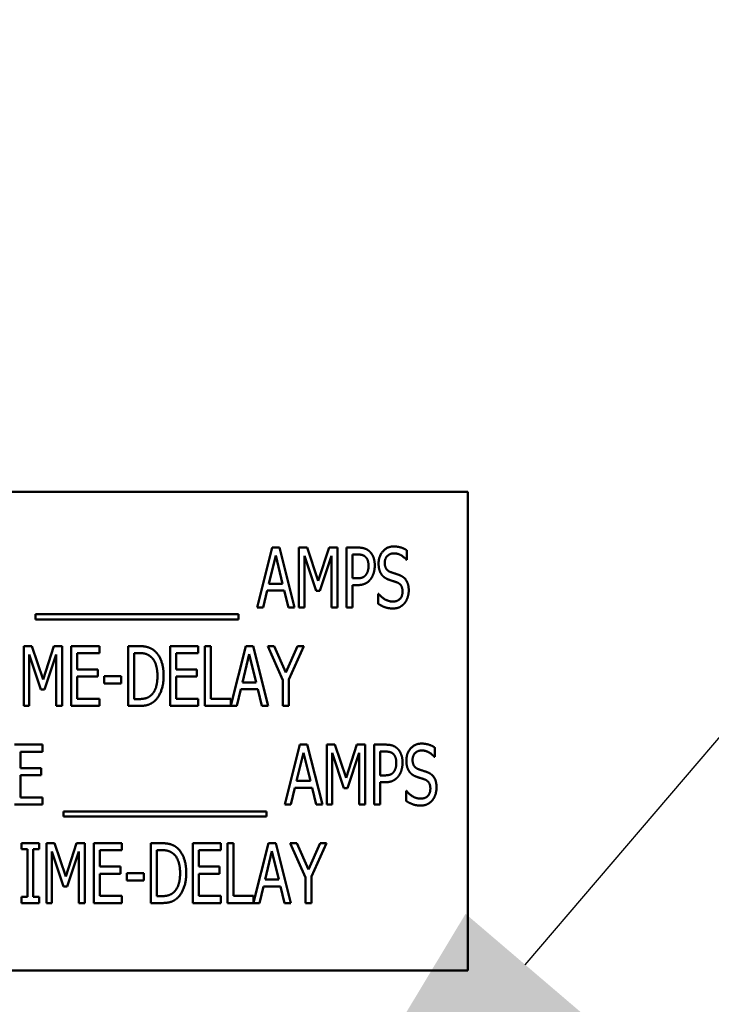
# Model space of a CAD drawing. Units: inches. Extents: x 5 to 215, y 2 to 167.
# Drawn here: x 157 to 159, y 112 to 114 of the extents above; entities that cross this region are included whole.
import ezdxf

# ---------------------------------------------------------------- set-up
doc = ezdxf.new("R2010")
doc.units = ezdxf.units.IN
doc.header["$LTSCALE"] = 10
doc.header["$MEASUREMENT"] = 0
doc.layers.add('Symbol (ANSI)', color=7, linetype='Continuous', lineweight=25)
doc.layers.add('Visible (ANSI)', color=7, linetype='Continuous', lineweight=50)

msp = doc.modelspace()

# ---------------------------------------------------------------- linework, layer by layer
at = {"layer": 'Symbol (ANSI)'}
msp.add_lwpolyline([(158.4098, 112.1152), (170.5542, 126.3332), (171.5385, 126.3332)], dxfattribs=at)
msp.add_solid([(158.5346, 112.0087), (157.7706, 111.3668), (158.2851, 112.2218)], dxfattribs=at)
at = {"layer": 'Visible (ANSI)'}
for p, q in [((158.2901, 113.1031), (156.2901, 113.1031)), ((158.2901, 112.1031), (158.2901, 113.1031)), ((157.8496, 112.8617), (157.8812, 112.9867)), ((157.8812, 112.9867), (157.8965, 112.9867)), ((157.8965, 112.9867), (157.9281, 112.8617)), ((157.937, 112.9867), (157.9541, 112.9867)), ((157.937, 112.8617), (157.937, 112.9867)), ((157.9541, 112.9867), (157.9775, 112.9171)), ((157.9775, 112.9171), (157.9999, 112.9867)), ((157.9999, 112.9867), (158.0173, 112.9867)), ((158.0173, 112.9867), (158.0173, 112.8617)), ((158.0363, 112.8617), (158.0363, 112.9867)), ((158.0363, 112.9867), (158.0598, 112.9867)), ((158.1627, 112.9809), (158.1627, 112.961)), ((157.8885, 112.9698), (157.8741, 112.9109)), ((157.903, 112.9109), (157.8885, 112.9698)), ((157.9729, 112.8962), (157.9487, 112.9694)), ((157.9487, 112.9694), (157.9487, 112.8617)), ((158.0048, 112.9694), (157.9804, 112.8962)), ((158.0048, 112.8617), (158.0048, 112.9694)), ((158.0591, 112.9723), (158.0488, 112.9723)), ((158.0488, 112.9723), (158.0488, 112.9225)), ((158.1627, 112.961), (158.1618, 112.961)), ((158.0488, 112.9225), (158.0573, 112.9225)), ((157.8707, 112.8967), (157.8622, 112.8617)), ((157.9065, 112.8967), (157.8707, 112.8967)), ((157.8741, 112.9109), (157.903, 112.9109)), ((157.915, 112.8617), (157.9065, 112.8967)), ((157.9804, 112.8962), (157.9729, 112.8962)), ((158.0488, 112.9083), (158.0488, 112.8617)), ((158.0593, 112.9083), (158.0488, 112.9083)), ((158.1027, 112.8901), (158.1036, 112.8901)), ((158.1027, 112.8692), (158.1027, 112.8901)), ((157.8622, 112.8617), (157.8496, 112.8617)), ((157.9281, 112.8617), (157.915, 112.8617)), ((157.9487, 112.8617), (157.937, 112.8617)), ((158.0173, 112.8617), (158.0048, 112.8617)), ((158.0488, 112.8617), (158.0363, 112.8617)), ((157.3872, 112.8366), (157.3872, 112.8474)), ((157.3872, 112.8474), (157.811, 112.8474)), ((157.811, 112.8366), (157.3872, 112.8366)), ((157.811, 112.8474), (157.811, 112.8366)), ((157.3624, 112.7809), (157.3795, 112.7809)), ((157.3624, 112.6559), (157.3624, 112.7809)), ((157.3795, 112.7809), (157.4029, 112.7113)), ((157.4029, 112.7113), (157.4253, 112.7809)), ((157.4253, 112.7809), (157.4427, 112.7809)), ((157.4427, 112.7809), (157.4427, 112.6559)), ((157.4617, 112.7809), (157.5204, 112.7809)), ((157.4617, 112.6559), (157.4617, 112.7809)), ((157.5204, 112.7809), (157.5204, 112.7661)), ((157.5808, 112.6559), (157.5808, 112.7809)), ((157.5808, 112.7809), (157.6021, 112.7809)), ((157.6683, 112.7809), (157.7269, 112.7809)), ((157.6683, 112.6559), (157.6683, 112.7809)), ((157.7269, 112.7809), (157.7269, 112.7661)), ((157.7406, 112.6559), (157.7406, 112.7809)), ((157.7406, 112.7809), (157.753, 112.7809)), ((157.753, 112.7809), (157.753, 112.6707)), ((157.7949, 112.6571), (157.8262, 112.7809)), ((157.8262, 112.7809), (157.8415, 112.7809)), ((157.8415, 112.7809), (157.8731, 112.6559)), ((157.9035, 112.7095), (157.8719, 112.7809)), ((157.8719, 112.7809), (157.8857, 112.7809)), ((157.8857, 112.7809), (157.9098, 112.7258)), ((157.9098, 112.7258), (157.9343, 112.7809)), ((157.9475, 112.7809), (157.9159, 112.7112)), ((157.9343, 112.7809), (157.9475, 112.7809)), ((157.3983, 112.6904), (157.3741, 112.7636)), ((157.3741, 112.7636), (157.3741, 112.6559)), ((157.4302, 112.7636), (157.4058, 112.6904)), ((157.4302, 112.6559), (157.4302, 112.7636)), ((157.4742, 112.7661), (157.4742, 112.7319)), ((157.5204, 112.7661), (157.4742, 112.7661)), ((157.6028, 112.7665), (157.5933, 112.7665)), ((157.5933, 112.7665), (157.5933, 112.6703)), ((157.6807, 112.7661), (157.6807, 112.7319)), ((157.7269, 112.7661), (157.6807, 112.7661)), ((157.8335, 112.764), (157.8191, 112.705)), ((157.848, 112.705), (157.8335, 112.764)), ((157.4742, 112.7319), (157.5172, 112.7319)), ((157.5172, 112.7319), (157.5172, 112.7171)), ((157.6807, 112.7319), (157.7238, 112.7319)), ((157.7238, 112.7319), (157.7238, 112.7171)), ((157.5172, 112.7171), (157.4742, 112.7171)), ((157.4742, 112.7171), (157.4742, 112.6707)), ((157.5302, 112.703), (157.5302, 112.7182)), ((157.5302, 112.7182), (157.5656, 112.7182)), ((157.5656, 112.7182), (157.5656, 112.703)), ((157.7238, 112.7171), (157.6807, 112.7171)), ((157.6807, 112.7171), (157.6807, 112.6707)), ((157.9035, 112.6559), (157.9035, 112.7095)), ((157.9159, 112.7112), (157.9159, 112.6559)), ((157.4058, 112.6904), (157.3983, 112.6904)), ((157.5656, 112.703), (157.5302, 112.703)), ((157.8156, 112.6909), (157.8071, 112.6559)), ((157.8514, 112.6909), (157.8156, 112.6909)), ((157.8191, 112.705), (157.848, 112.705)), ((157.8599, 112.6559), (157.8514, 112.6909)), ((157.4742, 112.6707), (157.5204, 112.6707)), ((157.5204, 112.6707), (157.5204, 112.6559)), ((157.5933, 112.6703), (157.6028, 112.6703)), ((157.6807, 112.6707), (157.7269, 112.6707)), ((157.7269, 112.6707), (157.7269, 112.6559)), ((157.753, 112.6707), (157.7949, 112.6707)), ((157.7949, 112.6707), (157.7949, 112.6571)), ((157.3741, 112.6559), (157.3624, 112.6559)), ((157.4427, 112.6559), (157.4302, 112.6559)), ((157.5204, 112.6559), (157.4617, 112.6559)), ((157.6024, 112.6559), (157.5808, 112.6559)), ((157.7269, 112.6559), (157.6683, 112.6559)), ((157.8071, 112.6559), (157.7406, 112.6559)), ((157.8731, 112.6559), (157.8599, 112.6559)), ((157.9159, 112.6559), (157.9035, 112.6559)), ((157.3432, 112.5751), (157.4019, 112.5751)), ((157.4019, 112.5751), (157.4019, 112.5603)), ((157.9077, 112.4501), (157.9393, 112.5751)), ((157.9393, 112.5751), (157.9546, 112.5751)), ((157.9546, 112.5751), (157.9862, 112.4501)), ((157.9951, 112.4501), (157.9951, 112.5751)), ((157.9951, 112.5751), (158.0121, 112.5751)), ((158.0121, 112.5751), (158.0355, 112.5055)), ((158.0355, 112.5055), (158.058, 112.5751)), ((158.058, 112.5751), (158.0753, 112.5751)), ((158.0753, 112.5751), (158.0753, 112.4501)), ((158.0944, 112.5751), (158.1179, 112.5751)), ((158.0944, 112.4501), (158.0944, 112.5751)), ((158.2208, 112.5692), (158.2208, 112.5494)), ((157.4019, 112.5603), (157.3557, 112.5603)), ((157.3557, 112.5603), (157.3557, 112.5261)), ((157.9466, 112.5582), (157.9322, 112.4992)), ((157.9611, 112.4992), (157.9466, 112.5582)), ((158.0067, 112.5578), (158.0067, 112.4501)), ((158.0309, 112.4845), (158.0067, 112.5578)), ((158.0629, 112.5578), (158.0384, 112.4845)), ((158.0629, 112.4501), (158.0629, 112.5578)), ((158.1068, 112.5607), (158.1068, 112.5109)), ((158.1171, 112.5607), (158.1068, 112.5607)), ((158.2208, 112.5494), (158.2199, 112.5494)), ((157.3557, 112.5261), (157.3988, 112.5261)), ((157.3988, 112.5261), (157.3988, 112.5113)), ((157.3557, 112.5113), (157.3557, 112.4649)), ((157.3988, 112.5113), (157.3557, 112.5113)), ((158.1068, 112.5109), (158.1153, 112.5109)), ((157.9287, 112.4851), (157.9202, 112.4501)), ((157.9645, 112.4851), (157.9287, 112.4851)), ((157.9322, 112.4992), (157.9611, 112.4992)), ((157.973, 112.4501), (157.9645, 112.4851)), ((158.0384, 112.4845), (158.0309, 112.4845)), ((158.1174, 112.4967), (158.1068, 112.4967)), ((158.1068, 112.4967), (158.1068, 112.4501)), ((157.3557, 112.4649), (157.4019, 112.4649)), ((157.4019, 112.4649), (157.4019, 112.4501)), ((158.1607, 112.4576), (158.1607, 112.4785)), ((158.1607, 112.4785), (158.1616, 112.4785)), ((157.4019, 112.4501), (157.3432, 112.4501)), ((157.9202, 112.4501), (157.9077, 112.4501)), ((157.9862, 112.4501), (157.973, 112.4501)), ((158.0067, 112.4501), (157.9951, 112.4501)), ((158.0753, 112.4501), (158.0629, 112.4501)), ((158.1068, 112.4501), (158.0944, 112.4501)), ((157.4452, 112.4358), (157.8691, 112.4358)), ((157.4452, 112.425), (157.4452, 112.4358)), ((157.8691, 112.425), (157.4452, 112.425)), ((157.8691, 112.4358), (157.8691, 112.425)), ((157.358, 112.3693), (157.3944, 112.3693)), ((157.358, 112.3565), (157.358, 112.3693)), ((157.37, 112.3565), (157.358, 112.3565)), ((157.37, 112.2571), (157.37, 112.3565)), ((157.3944, 112.3565), (157.3824, 112.3565)), ((157.3824, 112.3565), (157.3824, 112.2571)), ((157.3944, 112.3693), (157.3944, 112.3565)), ((157.4097, 112.3693), (157.4267, 112.3693)), ((157.4097, 112.2443), (157.4097, 112.3693)), ((157.4267, 112.3693), (157.4501, 112.2997)), ((157.4501, 112.2997), (157.4726, 112.3693)), ((157.4726, 112.3693), (157.4899, 112.3693)), ((157.4899, 112.3693), (157.4899, 112.2443)), ((157.509, 112.3693), (157.5676, 112.3693)), ((157.509, 112.2443), (157.509, 112.3693)), ((157.5676, 112.3693), (157.5676, 112.3545)), ((157.6281, 112.2443), (157.6281, 112.3693)), ((157.6281, 112.3693), (157.6494, 112.3693)), ((157.7155, 112.3693), (157.7742, 112.3693)), ((157.7155, 112.2443), (157.7155, 112.3693)), ((157.7742, 112.3693), (157.7742, 112.3545)), ((157.7878, 112.2443), (157.7878, 112.3693)), ((157.7878, 112.3693), (157.8003, 112.3693)), ((157.8003, 112.3693), (157.8003, 112.2591)), ((157.8421, 112.2455), (157.8734, 112.3693)), ((157.8734, 112.3693), (157.8887, 112.3693)), ((157.8887, 112.3693), (157.9203, 112.2443)), ((157.9507, 112.2979), (157.9191, 112.3693)), ((157.9191, 112.3693), (157.933, 112.3693)), ((157.933, 112.3693), (157.9571, 112.3142)), ((157.9571, 112.3142), (157.9815, 112.3693)), ((157.9948, 112.3693), (157.9632, 112.2996)), ((157.9815, 112.3693), (157.9948, 112.3693)), ((157.4456, 112.2787), (157.4213, 112.352)), ((157.4213, 112.352), (157.4213, 112.2443)), ((157.4775, 112.352), (157.453, 112.2787)), ((157.4775, 112.2443), (157.4775, 112.352)), ((157.5214, 112.3545), (157.5214, 112.3203)), ((157.5676, 112.3545), (157.5214, 112.3545)), ((157.6501, 112.3549), (157.6405, 112.3549)), ((157.6405, 112.3549), (157.6405, 112.2587)), ((157.728, 112.3545), (157.728, 112.3203)), ((157.7742, 112.3545), (157.728, 112.3545)), ((157.8807, 112.3524), (157.8663, 112.2934)), ((157.8952, 112.2934), (157.8807, 112.3524)), ((157.5214, 112.3203), (157.5645, 112.3203)), ((157.5645, 112.3203), (157.5645, 112.3055)), ((157.728, 112.3203), (157.771, 112.3203)), ((157.771, 112.3203), (157.771, 112.3055)), ((157.5645, 112.3055), (157.5214, 112.3055)), ((157.5214, 112.3055), (157.5214, 112.2591)), ((157.5774, 112.2914), (157.5774, 112.3066)), ((157.5774, 112.3066), (157.6129, 112.3066)), ((157.6129, 112.3066), (157.6129, 112.2914)), ((157.771, 112.3055), (157.728, 112.3055)), ((157.728, 112.3055), (157.728, 112.2591)), ((157.9507, 112.2443), (157.9507, 112.2979)), ((157.9632, 112.2996), (157.9632, 112.2443)), ((157.453, 112.2787), (157.4456, 112.2787)), ((157.6129, 112.2914), (157.5774, 112.2914)), ((157.8629, 112.2792), (157.8544, 112.2443)), ((157.8987, 112.2792), (157.8629, 112.2792)), ((157.8663, 112.2934), (157.8952, 112.2934)), ((157.9072, 112.2443), (157.8987, 112.2792)), ((157.358, 112.2571), (157.37, 112.2571)), ((157.358, 112.2443), (157.358, 112.2571)), ((157.3824, 112.2571), (157.3944, 112.2571)), ((157.3944, 112.2571), (157.3944, 112.2443)), ((157.5214, 112.2591), (157.5676, 112.2591)), ((157.5676, 112.2591), (157.5676, 112.2443)), ((157.6405, 112.2587), (157.6501, 112.2587)), ((157.728, 112.2591), (157.7742, 112.2591)), ((157.7742, 112.2591), (157.7742, 112.2443)), ((157.8003, 112.2591), (157.8421, 112.2591)), ((157.8421, 112.2591), (157.8421, 112.2455)), ((157.3944, 112.2443), (157.358, 112.2443)), ((157.4213, 112.2443), (157.4097, 112.2443)), ((157.4899, 112.2443), (157.4775, 112.2443)), ((157.5676, 112.2443), (157.509, 112.2443)), ((157.6497, 112.2443), (157.6281, 112.2443)), ((157.7742, 112.2443), (157.7155, 112.2443)), ((157.8544, 112.2443), (157.7878, 112.2443)), ((157.9203, 112.2443), (157.9072, 112.2443)), ((157.9632, 112.2443), (157.9507, 112.2443)), ((156.2901, 112.1031), (158.2901, 112.1031))]:
    msp.add_line(p, q, dxfattribs=at)
for points in [[(158.0598, 112.9867), (158.0681, 112.9867), (158.0798, 112.9831), (158.0842, 112.9789)], [(158.0842, 112.9789), (158.0895, 112.9742), (158.0954, 112.9595), (158.0954, 112.949)], [(158.1034, 112.9532), (158.1034, 112.9684), (158.1211, 112.989), (158.1349, 112.989)], [(158.1357, 112.9746), (158.1271, 112.9746), (158.1163, 112.9637), (158.1163, 112.9549)], [(158.1349, 112.989), (158.1428, 112.989), (158.1568, 112.9848), (158.1627, 112.9809)], [(158.1618, 112.961), (158.1574, 112.9665), (158.1434, 112.9746), (158.1357, 112.9746)], [(158.0757, 112.9676), (158.0728, 112.9702), (158.0649, 112.9723), (158.0591, 112.9723)], [(158.0824, 112.9485), (158.0824, 112.955), (158.0791, 112.9645), (158.0757, 112.9676)], [(158.1095, 112.9306), (158.1066, 112.9348), (158.1034, 112.9459), (158.1034, 112.9532)], [(158.1163, 112.9549), (158.1163, 112.947), (158.1226, 112.9376), (158.1286, 112.9355)], [(158.0771, 112.93), (158.0799, 112.9337), (158.0824, 112.9426), (158.0824, 112.9485)], [(158.0954, 112.949), (158.0954, 112.9409), (158.091, 112.9264), (158.0872, 112.9213)], [(158.1286, 112.9355), (158.1325, 112.9341), (158.144, 112.9304), (158.1477, 112.9289)], [(158.0573, 112.9225), (158.0648, 112.9225), (158.0741, 112.9257), (158.0771, 112.93)], [(158.0872, 112.9213), (158.0824, 112.9149), (158.0693, 112.9083), (158.0593, 112.9083)], [(158.1249, 112.9196), (158.1201, 112.9213), (158.1124, 112.9265), (158.1095, 112.9306)], [(158.1419, 112.9139), (158.1375, 112.9155), (158.1303, 112.9177), (158.1249, 112.9196)], [(158.1534, 112.8947), (158.1534, 112.9022), (158.1478, 112.9116), (158.1419, 112.9139)], [(158.1477, 112.9289), (158.1575, 112.9249), (158.1664, 112.909), (158.1664, 112.8974)], [(158.1325, 112.8739), (158.1429, 112.8739), (158.1534, 112.8853), (158.1534, 112.8947)], [(158.1664, 112.8974), (158.1664, 112.89), (158.1619, 112.8758), (158.1579, 112.8708)], [(158.1036, 112.8901), (158.1098, 112.8824), (158.1254, 112.8739), (158.1325, 112.8739)], [(158.1579, 112.8708), (158.1533, 112.8654), (158.142, 112.8595), (158.1335, 112.8595)], [(158.1335, 112.8595), (158.1232, 112.8595), (158.1089, 112.8652), (158.1027, 112.8692)], [(157.6021, 112.7809), (157.6153, 112.7809), (157.6304, 112.7756), (157.6356, 112.771)], [(157.6356, 112.771), (157.6447, 112.763), (157.6546, 112.7365), (157.6546, 112.7183)], [(157.6274, 112.759), (157.6225, 112.763), (157.6112, 112.7665), (157.6028, 112.7665)], [(157.6416, 112.7185), (157.6416, 112.7329), (157.6344, 112.7533), (157.6274, 112.759)], [(157.6286, 112.6786), (157.6351, 112.6845), (157.6416, 112.7039), (157.6416, 112.7185)], [(157.6546, 112.7183), (157.6546, 112.7012), (157.6442, 112.6736), (157.6354, 112.6659)], [(157.6354, 112.6659), (157.6283, 112.66), (157.6138, 112.6559), (157.6024, 112.6559)], [(157.6028, 112.6703), (157.611, 112.6703), (157.6235, 112.6738), (157.6286, 112.6786)], [(158.1179, 112.5751), (158.1262, 112.5751), (158.1378, 112.5715), (158.1423, 112.5673)], [(158.1423, 112.5673), (158.1475, 112.5625), (158.1534, 112.5479), (158.1534, 112.5374)], [(158.1614, 112.5416), (158.1614, 112.5568), (158.1791, 112.5773), (158.1929, 112.5773)], [(158.1937, 112.563), (158.1851, 112.563), (158.1744, 112.5521), (158.1744, 112.5433)], [(158.1929, 112.5773), (158.2008, 112.5773), (158.2148, 112.5732), (158.2208, 112.5692)], [(158.2199, 112.5494), (158.2154, 112.5548), (158.2014, 112.563), (158.1937, 112.563)], [(158.1338, 112.556), (158.1308, 112.5586), (158.1229, 112.5607), (158.1171, 112.5607)], [(158.1404, 112.5369), (158.1404, 112.5434), (158.1371, 112.5529), (158.1338, 112.556)], [(158.1675, 112.519), (158.1647, 112.5231), (158.1614, 112.5343), (158.1614, 112.5416)], [(158.1744, 112.5433), (158.1744, 112.5354), (158.1807, 112.526), (158.1866, 112.5239)], [(158.1352, 112.5184), (158.1379, 112.5221), (158.1404, 112.5309), (158.1404, 112.5369)], [(158.1534, 112.5374), (158.1534, 112.5293), (158.1491, 112.5147), (158.1452, 112.5097)], [(158.1866, 112.5239), (158.1906, 112.5224), (158.202, 112.5188), (158.2058, 112.5173)], [(158.1153, 112.5109), (158.1228, 112.5109), (158.1321, 112.5141), (158.1352, 112.5184)], [(158.1452, 112.5097), (158.1404, 112.5033), (158.1274, 112.4967), (158.1174, 112.4967)], [(158.183, 112.5079), (158.1781, 112.5097), (158.1704, 112.5148), (158.1675, 112.519)], [(158.1999, 112.5023), (158.1956, 112.5039), (158.1884, 112.5061), (158.183, 112.5079)], [(158.2115, 112.4831), (158.2115, 112.4906), (158.2059, 112.4999), (158.1999, 112.5023)], [(158.2058, 112.5173), (158.2155, 112.5133), (158.2244, 112.4974), (158.2244, 112.4858)], [(158.1906, 112.4623), (158.2009, 112.4623), (158.2115, 112.4737), (158.2115, 112.4831)], [(158.2244, 112.4858), (158.2244, 112.4784), (158.22, 112.4642), (158.2159, 112.4592)], [(158.1616, 112.4785), (158.1678, 112.4708), (158.1834, 112.4623), (158.1906, 112.4623)], [(158.2159, 112.4592), (158.2114, 112.4538), (158.2, 112.4479), (158.1915, 112.4479)], [(158.1915, 112.4479), (158.1813, 112.4479), (158.167, 112.4536), (158.1607, 112.4576)], [(157.6494, 112.3693), (157.6625, 112.3693), (157.6776, 112.364), (157.6829, 112.3594)], [(157.6829, 112.3594), (157.6919, 112.3514), (157.7018, 112.3249), (157.7018, 112.3067)], [(157.6747, 112.3474), (157.6697, 112.3514), (157.6585, 112.3549), (157.6501, 112.3549)], [(157.6889, 112.3069), (157.6889, 112.3213), (157.6817, 112.3416), (157.6747, 112.3474)], [(157.6759, 112.267), (157.6824, 112.2729), (157.6889, 112.2923), (157.6889, 112.3069)], [(157.7018, 112.3067), (157.7018, 112.2896), (157.6915, 112.262), (157.6827, 112.2543)], [(157.6827, 112.2543), (157.6756, 112.2483), (157.661, 112.2443), (157.6497, 112.2443)], [(157.6501, 112.2587), (157.6583, 112.2587), (157.6707, 112.2622), (157.6759, 112.267)]]:
    msp.add_open_spline(points, degree=2, dxfattribs=at)

doc.saveas('drawing.dxf')
